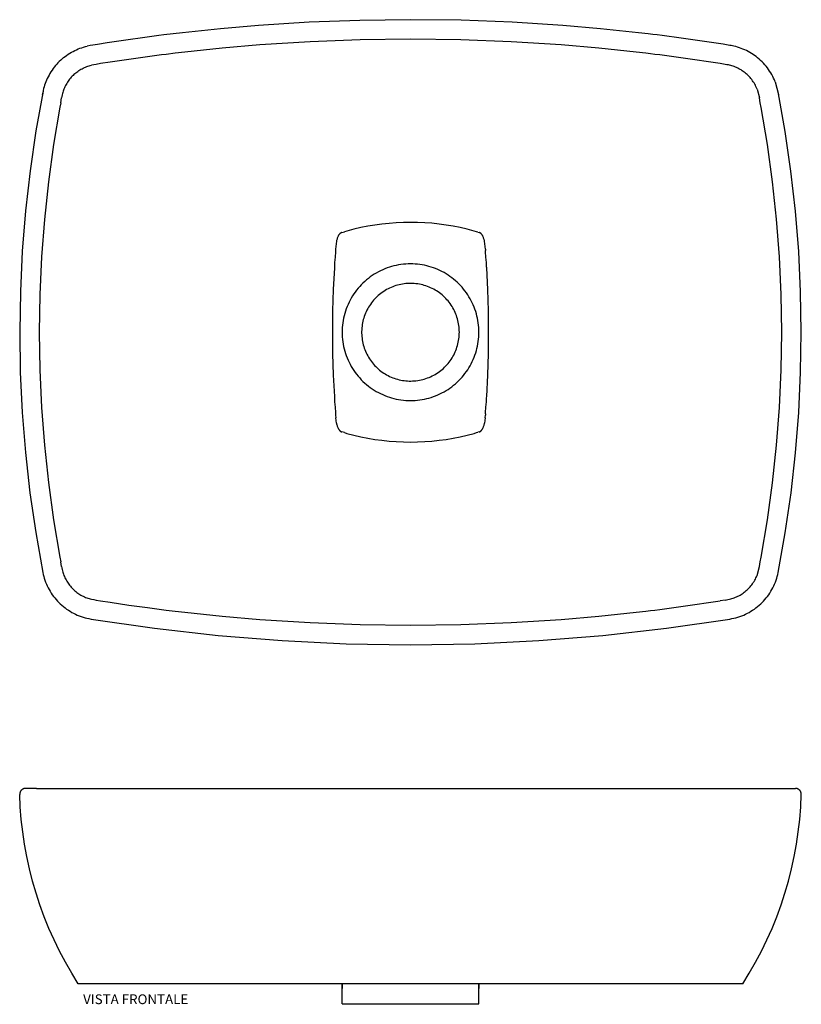
# Model space of a CAD drawing. Units: millimetres. Extents: x -20 to 62.8, y 0 to 50.4.
# Drawn here: x -20 to 20, y 0 to 50.4 of the extents above; entities that cross this region are included whole.
import ezdxf

# ---------------------------------------------------------------- set-up
doc = ezdxf.new("R2010")
doc.units = ezdxf.units.MM
doc.header["$MEASUREMENT"] = 0
doc.layers.add('Predefinito', color=7, linetype='Continuous', true_color=0x000000)

msp = doc.modelspace()

# ---------------------------------------------------------------- linework, layer by layer
at = {"layer": 'Predefinito'}
for p, q in [((-9.727, 49.912), (-11.668, 49.708)), ((-7.783, 50.08), (-9.727, 49.912)), ((-5.191, 50.244), (-7.783, 50.08)), ((-2.597, 50.343), (-5.191, 50.244)), ((0, 50.376), (-2.597, 50.343)), ((2.599, 50.344), (0, 50.376)), ((0, 50.376), (0, 50.376)), ((5.197, 50.244), (2.599, 50.344)), ((7.792, 50.079), (5.197, 50.244)), ((9.729, 49.912), (7.792, 50.079)), ((11.662, 49.709), (9.729, 49.912)), ((-13.596, 49.468), (-14.566, 49.333)), ((-13.118, 49.531), (-13.596, 49.468)), ((-12.875, 49.562), (-13.118, 49.531)), ((-12.631, 49.593), (-12.875, 49.562)), ((-12.154, 49.651), (-12.631, 49.593)), ((-11.668, 49.708), (-12.154, 49.651)), ((12.157, 49.651), (11.662, 49.709)), ((12.396, 49.622), (12.157, 49.651)), ((12.631, 49.593), (12.396, 49.622)), ((12.88, 49.561), (12.631, 49.593)), ((13.12, 49.531), (12.88, 49.561)), ((13.605, 49.467), (13.12, 49.531)), ((14.573, 49.332), (13.605, 49.467)), ((-17.006, 48.877), (-16.916, 48.912)), ((-16.916, 48.912), (-16.824, 48.944)), ((-16.824, 48.944), (-16.732, 48.973)), ((-16.732, 48.973), (-16.638, 48.999)), ((-16.638, 48.999), (-16.544, 49.022)), ((-16.399, 49.05), (-16.544, 49.022)), ((-16.254, 49.075), (-16.399, 49.05)), ((-16.017, 49.113), (-16.254, 49.075)), ((-15.521, 49.191), (-16.017, 49.113)), ((-14.566, 49.333), (-15.521, 49.191)), ((-9.632, 48.917), (-11.554, 48.715)), ((-7.706, 49.082), (-9.632, 48.917)), ((-5.14, 49.246), (-7.706, 49.082)), ((-2.571, 49.344), (-5.14, 49.246)), ((0, 49.376), (-2.571, 49.344)), ((2.574, 49.344), (0, 49.376)), ((0, 49.376), (0, 49.376)), ((5.146, 49.246), (2.574, 49.344)), ((7.715, 49.082), (5.146, 49.246)), ((9.634, 48.917), (7.715, 49.082)), ((11.548, 48.715), (9.634, 48.917)), ((15.529, 49.189), (14.573, 49.332)), ((16.008, 49.115), (15.529, 49.189)), ((16.256, 49.075), (16.008, 49.115)), ((16.348, 49.06), (16.256, 49.075)), ((16.415, 49.049), (16.348, 49.06)), ((16.481, 49.036), (16.415, 49.049)), ((16.548, 49.021), (16.481, 49.036)), ((16.642, 48.998), (16.548, 49.021)), ((16.737, 48.971), (16.642, 48.998)), ((16.83, 48.942), (16.737, 48.971)), ((16.922, 48.909), (16.83, 48.942)), ((17.013, 48.874), (16.922, 48.909)), ((-17.828, 48.371), (-17.754, 48.434)), ((-17.754, 48.434), (-17.678, 48.494)), ((-17.678, 48.494), (-17.6, 48.551)), ((-17.6, 48.551), (-17.52, 48.606)), ((-17.52, 48.606), (-17.438, 48.658)), ((-17.438, 48.658), (-17.355, 48.708)), ((-17.355, 48.708), (-17.27, 48.755)), ((-17.27, 48.755), (-17.183, 48.798)), ((-17.183, 48.798), (-17.095, 48.839)), ((-17.095, 48.839), (-17.006, 48.877)), ((-13.463, 48.477), (-14.423, 48.343)), ((-12.989, 48.539), (-13.463, 48.477)), ((-12.749, 48.57), (-12.989, 48.539)), ((-12.508, 48.6), (-12.749, 48.57)), ((-12.036, 48.658), (-12.508, 48.6)), ((-11.554, 48.715), (-12.036, 48.658)), ((12.038, 48.658), (11.548, 48.715)), ((12.274, 48.629), (12.038, 48.658)), ((12.508, 48.6), (12.274, 48.629)), ((12.754, 48.569), (12.508, 48.6)), ((12.991, 48.539), (12.754, 48.569)), ((13.472, 48.476), (12.991, 48.539)), ((14.43, 48.342), (13.472, 48.476)), ((17.103, 48.835), (17.013, 48.874)), ((17.191, 48.794), (17.103, 48.835)), ((17.278, 48.749), (17.191, 48.794)), ((17.364, 48.702), (17.278, 48.749)), ((17.448, 48.652), (17.364, 48.702)), ((17.53, 48.599), (17.448, 48.652)), ((17.611, 48.544), (17.53, 48.599)), ((17.689, 48.485), (17.611, 48.544)), ((17.766, 48.425), (17.689, 48.485)), ((17.841, 48.362), (17.766, 48.425)), ((-18.232, 47.949), (-18.291, 47.872)), ((-18.17, 48.025), (-18.232, 47.949)), ((-18.106, 48.099), (-18.17, 48.025)), ((-18.04, 48.17), (-18.106, 48.099)), ((-17.972, 48.239), (-18.04, 48.17)), ((-17.901, 48.306), (-17.972, 48.239)), ((-17.828, 48.371), (-17.901, 48.306)), ((-16.807, 47.868), (-16.75, 47.897)), ((-16.75, 47.897), (-16.691, 47.925)), ((-16.691, 47.925), (-16.632, 47.95)), ((-16.632, 47.95), (-16.572, 47.973)), ((-16.572, 47.973), (-16.511, 47.994)), ((-16.511, 47.994), (-16.45, 48.014)), ((-16.45, 48.014), (-16.388, 48.031)), ((-16.388, 48.031), (-16.325, 48.046)), ((-16.21, 48.068), (-16.325, 48.046)), ((-16.094, 48.088), (-16.21, 48.068)), ((-15.86, 48.126), (-16.094, 48.088)), ((-15.369, 48.202), (-15.86, 48.126)), ((-14.423, 48.343), (-15.369, 48.202)), ((15.377, 48.201), (14.43, 48.342)), ((15.851, 48.127), (15.377, 48.201)), ((16.098, 48.087), (15.851, 48.127)), ((16.191, 48.073), (16.098, 48.087)), ((16.235, 48.065), (16.191, 48.073)), ((16.279, 48.057), (16.235, 48.065)), ((16.322, 48.047), (16.279, 48.057)), ((16.386, 48.031), (16.322, 48.047)), ((16.448, 48.014), (16.386, 48.031)), ((16.51, 47.994), (16.448, 48.014)), ((16.572, 47.973), (16.51, 47.994)), ((16.632, 47.949), (16.572, 47.973)), ((16.692, 47.923), (16.632, 47.949)), ((16.751, 47.896), (16.692, 47.923)), ((16.809, 47.866), (16.751, 47.896)), ((17.917, 48.293), (17.841, 48.362)), ((17.991, 48.221), (17.917, 48.293)), ((18.063, 48.147), (17.991, 48.221)), ((18.132, 48.07), (18.063, 48.147)), ((18.198, 47.992), (18.132, 48.07)), ((18.262, 47.911), (18.198, 47.992)), ((18.323, 47.827), (18.262, 47.911)), ((-18.546, 47.457), (-18.588, 47.37)), ((-18.5, 47.543), (-18.546, 47.457)), ((-18.452, 47.628), (-18.5, 47.543)), ((-18.401, 47.711), (-18.452, 47.628)), ((-18.347, 47.792), (-18.401, 47.711)), ((-18.291, 47.872), (-18.347, 47.792)), ((-17.362, 47.431), (-17.404, 47.382)), ((-17.318, 47.478), (-17.362, 47.431)), ((-17.272, 47.524), (-17.318, 47.478)), ((-17.225, 47.569), (-17.272, 47.524)), ((-17.177, 47.612), (-17.225, 47.569)), ((-17.177, 47.612), (-17.128, 47.654)), ((-17.128, 47.654), (-17.078, 47.694)), ((-17.078, 47.694), (-17.026, 47.732)), ((-17.026, 47.732), (-16.973, 47.769)), ((-16.973, 47.769), (-16.919, 47.804)), ((-16.919, 47.804), (-16.864, 47.837)), ((-16.864, 47.837), (-16.807, 47.868)), ((16.866, 47.835), (16.809, 47.866)), ((16.922, 47.801), (16.866, 47.835)), ((16.977, 47.766), (16.922, 47.801)), ((17.03, 47.729), (16.977, 47.766)), ((17.082, 47.691), (17.03, 47.729)), ((17.133, 47.65), (17.082, 47.691)), ((17.183, 47.608), (17.133, 47.65)), ((17.234, 47.562), (17.183, 47.608)), ((17.284, 47.514), (17.234, 47.562)), ((17.332, 47.465), (17.284, 47.514)), ((17.378, 47.414), (17.332, 47.465)), ((17.422, 47.361), (17.378, 47.414)), ((18.381, 47.742), (18.323, 47.827)), ((18.436, 47.655), (18.381, 47.742)), ((18.488, 47.566), (18.436, 47.655)), ((18.537, 47.475), (18.488, 47.566)), ((18.582, 47.383), (18.537, 47.475)), ((-18.751, 46.936), (-18.775, 46.85)), ((-18.725, 47.022), (-18.751, 46.936)), ((-18.696, 47.107), (-18.725, 47.022)), ((-18.665, 47.191), (-18.696, 47.107)), ((-18.628, 47.281), (-18.665, 47.19)), ((-18.588, 47.37), (-18.628, 47.281)), ((-17.708, 46.887), (-17.733, 46.828)), ((-17.682, 46.947), (-17.708, 46.887)), ((-17.654, 47.005), (-17.682, 46.947)), ((-17.623, 47.062), (-17.654, 47.005)), ((-17.591, 47.118), (-17.623, 47.062)), ((-17.557, 47.173), (-17.591, 47.118)), ((-17.522, 47.227), (-17.557, 47.173)), ((-17.484, 47.28), (-17.522, 47.227)), ((-17.445, 47.332), (-17.484, 47.28)), ((-17.404, 47.382), (-17.445, 47.332)), ((17.465, 47.307), (17.422, 47.361)), ((17.505, 47.251), (17.465, 47.307)), ((17.544, 47.195), (17.505, 47.251)), ((17.581, 47.136), (17.544, 47.195)), ((17.616, 47.077), (17.581, 47.136)), ((17.648, 47.016), (17.616, 47.077)), ((17.679, 46.955), (17.648, 47.016)), ((17.707, 46.892), (17.679, 46.955)), ((17.733, 46.828), (17.707, 46.892)), ((18.625, 47.289), (18.582, 47.383)), ((18.664, 47.194), (18.625, 47.289)), ((18.664, 47.194), (18.839, 46.552)), ((-18.806, 46.721), (-19.169, 44.687)), ((-18.823, 46.637), (-18.842, 46.529)), ((-18.801, 46.744), (-18.823, 46.637)), ((-18.775, 46.85), (-18.801, 46.744)), ((-17.842, 46.446), (-17.855, 46.369)), ((-17.826, 46.522), (-17.842, 46.446)), ((-17.807, 46.597), (-17.826, 46.522)), ((-17.791, 46.656), (-17.807, 46.597)), ((-17.774, 46.714), (-17.791, 46.656)), ((-17.754, 46.771), (-17.774, 46.714)), ((-17.733, 46.828), (-17.754, 46.771)), ((17.733, 46.828), (17.856, 46.371)), ((19.174, 44.658), (18.812, 46.689)), ((-17.945, 45.893), (-18.268, 43.986)), ((-17.902, 46.127), (-17.945, 45.893)), ((-17.902, 46.127), (-17.855, 46.369)), ((17.902, 46.124), (17.856, 46.371)), ((17.947, 45.886), (17.902, 46.124)), ((18.267, 43.987), (17.947, 45.886)), ((-19.169, 44.687), (-19.467, 42.643)), ((19.471, 42.616), (19.174, 44.658)), ((-18.268, 43.986), (-18.532, 42.069)), ((18.53, 42.08), (18.267, 43.987)), ((-19.467, 42.643), (-19.7, 40.59)), ((19.702, 40.566), (19.471, 42.616)), ((-18.532, 42.069), (-18.737, 40.152)), ((18.736, 40.16), (18.53, 42.08)), ((-19.7, 40.59), (-19.866, 38.531)), ((19.867, 38.509), (19.702, 40.566)), ((-18.737, 40.152), (-18.883, 38.23)), ((-1.823, 39.861), (-2.184, 39.8)), ((-1.461, 39.911), (-1.823, 39.861)), ((-1.097, 39.95), (-1.461, 39.911)), ((-0.732, 39.978), (-1.097, 39.95)), ((-0.366, 39.995), (-0.732, 39.978)), ((0, 40.001), (-0.366, 39.995)), ((0.001, 40.001), (0, 40.001)), ((0.366, 39.995), (0.001, 40.001)), ((0.732, 39.979), (0.366, 39.995)), ((1.096, 39.951), (0.732, 39.979)), ((1.46, 39.912), (1.096, 39.951)), ((1.822, 39.862), (1.46, 39.912)), ((2.183, 39.801), (1.822, 39.862)), ((18.882, 38.235), (18.736, 40.16)), ((-3.687, 39.325), (-3.695, 39.31)), ((-3.678, 39.34), (-3.687, 39.325)), ((-3.669, 39.354), (-3.678, 39.34)), ((-3.66, 39.368), (-3.669, 39.354)), ((-3.649, 39.382), (-3.66, 39.368)), ((-3.639, 39.395), (-3.649, 39.382)), ((-3.628, 39.408), (-3.639, 39.395)), ((-3.622, 39.414), (-3.628, 39.408)), ((-3.616, 39.421), (-3.622, 39.414)), ((-3.609, 39.427), (-3.616, 39.421)), ((-3.603, 39.432), (-3.609, 39.427)), ((-3.596, 39.438), (-3.603, 39.432)), ((-3.589, 39.443), (-3.596, 39.438)), ((-3.582, 39.449), (-3.589, 39.443)), ((-3.575, 39.454), (-3.582, 39.449)), ((-3.57, 39.457), (-3.575, 39.454)), ((-3.564, 39.46), (-3.57, 39.457)), ((-3.558, 39.463), (-3.564, 39.46)), ((-3.553, 39.466), (-3.558, 39.463)), ((-3.547, 39.469), (-3.553, 39.466)), ((-3.541, 39.472), (-3.547, 39.469)), ((-3.535, 39.474), (-3.541, 39.472)), ((-3.529, 39.476), (-3.535, 39.474)), ((-3.523, 39.478), (-3.529, 39.476)), ((-3.516, 39.48), (-3.523, 39.478)), ((-3.516, 39.48), (-3.449, 39.499)), ((-3.449, 39.499), (-3.382, 39.519)), ((-3.251, 39.556), (-3.382, 39.519)), ((-2.898, 39.648), (-3.251, 39.556)), ((-2.542, 39.729), (-2.898, 39.648)), ((-2.184, 39.8), (-2.542, 39.729)), ((2.542, 39.729), (2.183, 39.801)), ((2.9, 39.647), (2.542, 39.729)), ((3.254, 39.555), (2.9, 39.647)), ((3.383, 39.519), (3.254, 39.555)), ((3.449, 39.5), (3.383, 39.519)), ((3.449, 39.5), (3.515, 39.481)), ((3.522, 39.479), (3.515, 39.481)), ((3.528, 39.477), (3.522, 39.479)), ((3.535, 39.474), (3.528, 39.477)), ((3.542, 39.472), (3.535, 39.474)), ((3.548, 39.469), (3.542, 39.472)), ((3.554, 39.466), (3.548, 39.469)), ((3.561, 39.462), (3.554, 39.466)), ((3.567, 39.459), (3.561, 39.462)), ((3.573, 39.455), (3.567, 39.459)), ((3.579, 39.452), (3.573, 39.455)), ((3.585, 39.447), (3.579, 39.452)), ((3.591, 39.443), (3.585, 39.447)), ((3.597, 39.438), (3.591, 39.443)), ((3.603, 39.433), (3.597, 39.438)), ((3.608, 39.428), (3.603, 39.433)), ((3.614, 39.423), (3.608, 39.428)), ((3.619, 39.418), (3.614, 39.423)), ((3.624, 39.412), (3.619, 39.418)), ((3.629, 39.406), (3.624, 39.412)), ((3.639, 39.395), (3.629, 39.406)), ((3.649, 39.383), (3.639, 39.395)), ((3.658, 39.371), (3.649, 39.383)), ((3.667, 39.359), (3.658, 39.371)), ((3.675, 39.346), (3.667, 39.359)), ((3.683, 39.333), (3.675, 39.346)), ((3.69, 39.32), (3.683, 39.333)), ((3.698, 39.306), (3.69, 39.32)), ((-3.788, 39.033), (-3.819, 38.761)), ((-3.779, 39.072), (-3.788, 39.033)), ((-3.77, 39.11), (-3.779, 39.072)), ((-3.759, 39.148), (-3.77, 39.11)), ((-3.747, 39.185), (-3.759, 39.148)), ((-3.733, 39.222), (-3.747, 39.185)), ((-3.719, 39.259), (-3.733, 39.222)), ((-3.703, 39.295), (-3.719, 39.259)), ((-3.695, 39.31), (-3.703, 39.295)), ((3.704, 39.292), (3.698, 39.306)), ((3.719, 39.261), (3.704, 39.292)), ((3.732, 39.229), (3.719, 39.261)), ((3.744, 39.197), (3.732, 39.229)), ((3.755, 39.164), (3.744, 39.197)), ((3.765, 39.131), (3.755, 39.164)), ((3.774, 39.098), (3.765, 39.131)), ((3.782, 39.064), (3.774, 39.098)), ((3.788, 39.03), (3.782, 39.064)), ((3.819, 38.76), (3.788, 39.03)), ((-19.866, 38.531), (-19.966, 36.467)), ((-3.841, 38.487), (-3.861, 38.214)), ((-3.835, 38.558), (-3.841, 38.487)), ((-3.83, 38.622), (-3.835, 38.558)), ((-3.819, 38.761), (-3.83, 38.622)), ((3.83, 38.625), (3.819, 38.76)), ((3.83, 38.625), (3.836, 38.554)), ((3.841, 38.486), (3.836, 38.554)), ((3.862, 38.212), (3.841, 38.486)), ((19.967, 36.448), (19.867, 38.509)), ((-18.883, 38.23), (-18.971, 36.304)), ((-3.885, 37.872), (-3.89, 37.804)), ((-3.881, 37.941), (-3.885, 37.872)), ((-3.861, 38.214), (-3.881, 37.941)), ((-0.608, 37.823), (-0.728, 37.8)), ((-0.487, 37.842), (-0.608, 37.823)), ((-0.366, 37.857), (-0.487, 37.842)), ((-0.244, 37.868), (-0.366, 37.857)), ((-0.122, 37.874), (-0.244, 37.868)), ((0, 37.876), (-0.122, 37.874)), ((0.119, 37.874), (0, 37.876)), ((0.239, 37.868), (0.119, 37.874)), ((0.358, 37.858), (0.239, 37.868)), ((0.477, 37.844), (0.358, 37.858)), ((0.595, 37.825), (0.477, 37.844)), ((0.712, 37.803), (0.595, 37.825)), ((3.881, 37.94), (3.862, 38.212)), ((3.89, 37.805), (3.881, 37.94)), ((18.971, 36.307), (18.882, 38.235)), ((-3.898, 37.665), (-3.955, 36.57)), ((-3.894, 37.732), (-3.898, 37.665)), ((-3.89, 37.804), (-3.894, 37.732)), ((-1.855, 37.345), (-1.957, 37.278)), ((-1.75, 37.407), (-1.855, 37.345)), ((-1.643, 37.467), (-1.75, 37.407)), ((-1.534, 37.522), (-1.643, 37.467)), ((-1.424, 37.574), (-1.534, 37.522)), ((-1.311, 37.622), (-1.424, 37.574)), ((-1.197, 37.665), (-1.311, 37.622)), ((-1.082, 37.705), (-1.197, 37.665)), ((-0.965, 37.741), (-1.082, 37.705)), ((-0.847, 37.772), (-0.965, 37.741)), ((-0.728, 37.8), (-0.847, 37.772)), ((0.829, 37.777), (0.712, 37.803)), ((0.944, 37.747), (0.829, 37.777)), ((1.059, 37.712), (0.944, 37.747)), ((1.172, 37.674), (1.059, 37.712)), ((1.284, 37.632), (1.172, 37.674)), ((1.394, 37.587), (1.284, 37.632)), ((1.503, 37.537), (1.394, 37.587)), ((1.61, 37.484), (1.503, 37.537)), ((1.715, 37.427), (1.61, 37.484)), ((1.819, 37.367), (1.715, 37.427)), ((1.92, 37.303), (1.819, 37.367)), ((2.018, 37.236), (1.92, 37.303)), ((3.894, 37.731), (3.89, 37.805)), ((3.898, 37.668), (3.894, 37.731)), ((3.955, 36.571), (3.898, 37.668)), ((-2.518, 36.808), (-2.601, 36.718)), ((-2.431, 36.894), (-2.518, 36.808)), ((-2.342, 36.977), (-2.431, 36.894)), ((-2.25, 37.058), (-2.342, 36.977)), ((-2.155, 37.134), (-2.25, 37.058)), ((-2.057, 37.208), (-2.155, 37.134)), ((-1.957, 37.278), (-2.057, 37.208)), ((-0.58, 36.808), (-0.664, 36.786)), ((-0.496, 36.827), (-0.58, 36.808)), ((-0.41, 36.842), (-0.496, 36.827)), ((-0.325, 36.855), (-0.41, 36.842)), ((-0.238, 36.865), (-0.325, 36.855)), ((-0.152, 36.872), (-0.238, 36.865)), ((-0.065, 36.876), (-0.152, 36.872)), ((0.022, 36.876), (-0.065, 36.876)), ((0.108, 36.874), (0.022, 36.876)), ((0.195, 36.869), (0.108, 36.874)), ((0.281, 36.86), (0.195, 36.869)), ((0.367, 36.849), (0.281, 36.86)), ((0.453, 36.835), (0.367, 36.849)), ((0.538, 36.818), (0.453, 36.835)), ((0.623, 36.798), (0.538, 36.818)), ((2.115, 37.165), (2.018, 37.236)), ((2.209, 37.091), (2.115, 37.165)), ((2.3, 37.014), (2.209, 37.091)), ((2.389, 36.934), (2.3, 37.014)), ((2.475, 36.851), (2.389, 36.934)), ((2.558, 36.765), (2.475, 36.851)), ((-19.966, 36.467), (-20, 34.402)), ((-18.971, 36.304), (-19, 34.376)), ((-3.955, 36.57), (-3.989, 35.474)), ((-2.902, 36.334), (-2.968, 36.231)), ((-2.832, 36.434), (-2.902, 36.334)), ((-2.758, 36.531), (-2.832, 36.434)), ((-2.681, 36.626), (-2.758, 36.531)), ((-2.601, 36.718), (-2.681, 36.626)), ((-1.583, 36.311), (-1.649, 36.255)), ((-1.515, 36.365), (-1.583, 36.311)), ((-1.445, 36.417), (-1.515, 36.365)), ((-1.373, 36.466), (-1.445, 36.417)), ((-1.3, 36.512), (-1.373, 36.466)), ((-1.225, 36.556), (-1.3, 36.512)), ((-1.148, 36.597), (-1.225, 36.556)), ((-1.071, 36.635), (-1.148, 36.597)), ((-0.992, 36.671), (-1.071, 36.635)), ((-0.911, 36.704), (-0.992, 36.671)), ((-0.83, 36.735), (-0.911, 36.704)), ((-0.748, 36.762), (-0.83, 36.735)), ((-0.664, 36.786), (-0.748, 36.762)), ((0.706, 36.775), (0.623, 36.798)), ((0.789, 36.749), (0.706, 36.775)), ((0.871, 36.72), (0.789, 36.749)), ((0.952, 36.688), (0.871, 36.72)), ((1.031, 36.654), (0.952, 36.688)), ((1.11, 36.617), (1.031, 36.654)), ((1.187, 36.577), (1.11, 36.617)), ((1.263, 36.534), (1.187, 36.577)), ((1.337, 36.489), (1.263, 36.534)), ((1.409, 36.441), (1.337, 36.489)), ((1.48, 36.391), (1.409, 36.441)), ((1.549, 36.339), (1.48, 36.391)), ((1.616, 36.284), (1.549, 36.339)), ((2.638, 36.677), (2.558, 36.765)), ((2.715, 36.585), (2.638, 36.677)), ((2.789, 36.491), (2.715, 36.585)), ((2.859, 36.395), (2.789, 36.491)), ((2.927, 36.296), (2.859, 36.395)), ((2.99, 36.195), (2.927, 36.296)), ((3.989, 35.474), (3.955, 36.571)), ((19, 34.376), (18.971, 36.307)), ((20, 34.386), (19.967, 36.448)), ((-3.197, 35.8), (-3.245, 35.688)), ((-3.146, 35.911), (-3.197, 35.8)), ((-3.09, 36.02), (-3.146, 35.911)), ((-3.031, 36.126), (-3.09, 36.02)), ((-2.968, 36.231), (-3.031, 36.126)), ((-2.053, 35.803), (-2.101, 35.731)), ((-2.002, 35.874), (-2.053, 35.803)), ((-1.949, 35.942), (-2.002, 35.874)), ((-1.893, 36.009), (-1.949, 35.942)), ((-1.835, 36.074), (-1.893, 36.009)), ((-1.775, 36.136), (-1.835, 36.074)), ((-1.713, 36.197), (-1.775, 36.136)), ((-1.649, 36.255), (-1.713, 36.197)), ((1.681, 36.226), (1.616, 36.284)), ((1.745, 36.167), (1.681, 36.226)), ((1.806, 36.105), (1.745, 36.167)), ((1.865, 36.042), (1.806, 36.105)), ((1.921, 35.976), (1.865, 36.042)), ((1.976, 35.908), (1.921, 35.976)), ((2.028, 35.839), (1.976, 35.908)), ((2.077, 35.768), (2.028, 35.839)), ((3.051, 36.092), (2.99, 36.195)), ((3.108, 35.987), (3.051, 36.092)), ((3.161, 35.88), (3.108, 35.987)), ((3.21, 35.771), (3.161, 35.88)), ((-3.989, 35.474), (-4, 34.376)), ((-3.364, 35.341), (-3.396, 35.223)), ((-3.329, 35.458), (-3.364, 35.341)), ((-3.289, 35.573), (-3.329, 35.458)), ((-3.245, 35.688), (-3.289, 35.573)), ((-2.303, 35.348), (-2.336, 35.268)), ((-2.268, 35.427), (-2.303, 35.348)), ((-2.23, 35.506), (-2.268, 35.427)), ((-2.19, 35.582), (-2.23, 35.506)), ((-2.147, 35.658), (-2.19, 35.582)), ((-2.101, 35.731), (-2.147, 35.658)), ((2.124, 35.695), (2.077, 35.768)), ((2.169, 35.62), (2.124, 35.695)), ((2.211, 35.544), (2.169, 35.62)), ((2.25, 35.467), (2.211, 35.544)), ((2.286, 35.388), (2.25, 35.467)), ((2.32, 35.308), (2.286, 35.388)), ((2.351, 35.227), (2.32, 35.308)), ((3.256, 35.66), (3.21, 35.771)), ((3.298, 35.548), (3.256, 35.66)), ((3.336, 35.435), (3.298, 35.548)), ((3.37, 35.321), (3.336, 35.435)), ((3.4, 35.205), (3.37, 35.321)), ((4, 34.376), (3.989, 35.474)), ((-3.466, 34.863), (-3.481, 34.742)), ((-3.447, 34.984), (-3.466, 34.863)), ((-3.424, 35.104), (-3.447, 34.984)), ((-3.396, 35.223), (-3.424, 35.104)), ((-2.455, 34.851), (-2.47, 34.765)), ((-2.437, 34.936), (-2.455, 34.851)), ((-2.416, 35.02), (-2.437, 34.936)), ((-2.392, 35.103), (-2.416, 35.02)), ((-2.365, 35.186), (-2.392, 35.103)), ((-2.336, 35.268), (-2.365, 35.186)), ((2.379, 35.145), (2.351, 35.227)), ((2.404, 35.062), (2.379, 35.145)), ((2.427, 34.978), (2.404, 35.062)), ((2.446, 34.893), (2.427, 34.978)), ((2.462, 34.808), (2.446, 34.893)), ((2.476, 34.722), (2.462, 34.808)), ((3.427, 35.088), (3.4, 35.205)), ((3.449, 34.971), (3.427, 35.088)), ((3.467, 34.853), (3.449, 34.971)), ((3.482, 34.734), (3.467, 34.853)), ((-20, 34.402), (-19.968, 32.336)), ((-19, 34.376), (-18.971, 32.449)), ((-4, 34.376), (-3.989, 33.279)), ((-3.498, 34.499), (-3.5, 34.376)), ((-3.5, 34.376), (-3.498, 34.254)), ((-3.491, 34.621), (-3.498, 34.499)), ((-3.481, 34.742), (-3.491, 34.621)), ((-2.497, 34.506), (-2.5, 34.42)), ((-2.5, 34.42), (-2.5, 34.333)), ((-2.5, 34.333), (-2.497, 34.246)), ((-2.491, 34.593), (-2.497, 34.506)), ((-2.482, 34.679), (-2.491, 34.593)), ((-2.47, 34.765), (-2.482, 34.679)), ((2.486, 34.636), (2.476, 34.722)), ((2.494, 34.55), (2.486, 34.636)), ((2.498, 34.463), (2.494, 34.55)), ((2.494, 34.203), (2.498, 34.29)), ((2.5, 34.376), (2.498, 34.463)), ((2.498, 34.29), (2.5, 34.376)), ((3.492, 34.615), (3.482, 34.734)), ((3.498, 34.496), (3.492, 34.615)), ((3.5, 34.376), (3.498, 34.496)), ((3.498, 34.257), (3.5, 34.376)), ((3.989, 33.279), (4, 34.376)), ((18.971, 32.446), (19, 34.376)), ((19.967, 32.323), (20, 34.386)), ((-3.498, 34.254), (-3.491, 34.132)), ((-3.491, 34.132), (-3.481, 34.011)), ((-3.481, 34.011), (-3.466, 33.889)), ((-3.466, 33.889), (-3.447, 33.769)), ((-2.497, 34.246), (-2.491, 34.16)), ((-2.491, 34.16), (-2.482, 34.073)), ((-2.482, 34.073), (-2.47, 33.987)), ((-2.47, 33.987), (-2.455, 33.902)), ((-2.455, 33.902), (-2.437, 33.817)), ((-2.437, 33.817), (-2.416, 33.733)), ((2.404, 33.691), (2.427, 33.775)), ((2.427, 33.775), (2.446, 33.859)), ((2.446, 33.859), (2.462, 33.945)), ((2.462, 33.945), (2.476, 34.03)), ((2.476, 34.03), (2.486, 34.116)), ((2.486, 34.116), (2.494, 34.203)), ((3.427, 33.664), (3.449, 33.782)), ((3.449, 33.782), (3.467, 33.9)), ((3.467, 33.9), (3.482, 34.018)), ((3.482, 34.018), (3.492, 34.138)), ((3.492, 34.138), (3.498, 34.257)), ((-3.989, 33.279), (-3.955, 32.182)), ((-3.447, 33.769), (-3.424, 33.649)), ((-3.424, 33.649), (-3.396, 33.53)), ((-3.396, 33.53), (-3.364, 33.412)), ((-3.364, 33.412), (-3.329, 33.295)), ((-3.329, 33.295), (-3.289, 33.179)), ((-2.416, 33.733), (-2.392, 33.649)), ((-2.392, 33.649), (-2.365, 33.567)), ((-2.365, 33.567), (-2.336, 33.485)), ((-2.336, 33.485), (-2.303, 33.405)), ((-2.303, 33.405), (-2.268, 33.325)), ((-2.268, 33.325), (-2.23, 33.247)), ((2.211, 33.209), (2.25, 33.286)), ((2.25, 33.286), (2.286, 33.365)), ((2.286, 33.365), (2.32, 33.445)), ((2.32, 33.445), (2.351, 33.526)), ((2.351, 33.526), (2.379, 33.608)), ((2.379, 33.608), (2.404, 33.691)), ((3.298, 33.204), (3.336, 33.318)), ((3.336, 33.318), (3.37, 33.432)), ((3.37, 33.432), (3.4, 33.548)), ((3.4, 33.548), (3.427, 33.664)), ((3.955, 32.182), (3.989, 33.279)), ((-3.289, 33.179), (-3.245, 33.065)), ((-3.245, 33.065), (-3.197, 32.953)), ((-3.197, 32.953), (-3.146, 32.842)), ((-3.146, 32.842), (-3.09, 32.733)), ((-2.23, 33.247), (-2.19, 33.17)), ((-2.19, 33.17), (-2.147, 33.095)), ((-2.147, 33.095), (-2.101, 33.021)), ((-2.101, 33.021), (-2.053, 32.949)), ((-2.053, 32.949), (-2.002, 32.879)), ((-2.002, 32.879), (-1.949, 32.81)), ((-1.949, 32.81), (-1.893, 32.744)), ((1.865, 32.711), (1.921, 32.777)), ((1.921, 32.777), (1.976, 32.844)), ((1.976, 32.844), (2.028, 32.914)), ((2.028, 32.914), (2.077, 32.985)), ((2.077, 32.985), (2.124, 33.058)), ((2.124, 33.058), (2.169, 33.133)), ((2.169, 33.133), (2.211, 33.209)), ((3.051, 32.661), (3.108, 32.766)), ((3.108, 32.766), (3.161, 32.873)), ((3.161, 32.873), (3.21, 32.982)), ((3.21, 32.982), (3.256, 33.092)), ((3.256, 33.092), (3.298, 33.204)), ((-19.968, 32.336), (-19.869, 30.273)), ((-18.971, 32.449), (-18.883, 30.523)), ((-3.09, 32.733), (-3.031, 32.626)), ((-3.031, 32.626), (-2.968, 32.522)), ((-2.968, 32.522), (-2.902, 32.419)), ((-2.902, 32.419), (-2.832, 32.319)), ((-2.832, 32.319), (-2.758, 32.222)), ((-1.893, 32.744), (-1.835, 32.679)), ((-1.835, 32.679), (-1.775, 32.616)), ((-1.775, 32.616), (-1.713, 32.556)), ((-1.713, 32.556), (-1.649, 32.497)), ((-1.649, 32.497), (-1.583, 32.441)), ((-1.583, 32.441), (-1.515, 32.387)), ((-1.515, 32.387), (-1.445, 32.336)), ((-1.445, 32.336), (-1.373, 32.287)), ((-1.373, 32.287), (-1.3, 32.241)), ((1.263, 32.219), (1.337, 32.264)), ((1.337, 32.264), (1.409, 32.311)), ((1.409, 32.311), (1.48, 32.362)), ((1.48, 32.362), (1.549, 32.414)), ((1.549, 32.414), (1.616, 32.469)), ((1.616, 32.469), (1.681, 32.526)), ((1.681, 32.526), (1.745, 32.586)), ((1.745, 32.586), (1.806, 32.647)), ((1.806, 32.647), (1.865, 32.711)), ((2.789, 32.262), (2.859, 32.358)), ((2.859, 32.358), (2.927, 32.457)), ((2.927, 32.457), (2.99, 32.558)), ((2.99, 32.558), (3.051, 32.661)), ((18.882, 30.518), (18.971, 32.446)), ((19.868, 30.262), (19.967, 32.323)), ((-3.955, 32.182), (-3.898, 31.088)), ((-2.758, 32.222), (-2.681, 32.127)), ((-2.681, 32.127), (-2.601, 32.034)), ((-2.601, 32.034), (-2.518, 31.945)), ((-2.518, 31.945), (-2.431, 31.859)), ((-2.431, 31.859), (-2.342, 31.775)), ((-2.342, 31.775), (-2.25, 31.695)), ((-1.3, 32.241), (-1.225, 32.197)), ((-1.225, 32.197), (-1.148, 32.156)), ((-1.148, 32.156), (-1.071, 32.117)), ((-1.071, 32.117), (-0.992, 32.081)), ((-0.992, 32.081), (-0.911, 32.048)), ((-0.911, 32.048), (-0.83, 32.018)), ((-0.83, 32.018), (-0.748, 31.991)), ((-0.748, 31.991), (-0.664, 31.966)), ((-0.664, 31.966), (-0.58, 31.945)), ((-0.58, 31.945), (-0.496, 31.926)), ((-0.496, 31.926), (-0.41, 31.91)), ((-0.41, 31.91), (-0.325, 31.898)), ((-0.325, 31.898), (-0.238, 31.888)), ((-0.238, 31.888), (-0.152, 31.881)), ((-0.152, 31.881), (-0.065, 31.877)), ((-0.065, 31.877), (0.022, 31.876)), ((0.022, 31.876), (0.108, 31.879)), ((0.108, 31.879), (0.195, 31.884)), ((0.195, 31.884), (0.281, 31.892)), ((0.281, 31.892), (0.367, 31.904)), ((0.367, 31.904), (0.453, 31.918)), ((0.453, 31.918), (0.538, 31.935)), ((0.538, 31.935), (0.623, 31.955)), ((0.623, 31.955), (0.706, 31.978)), ((0.706, 31.978), (0.789, 32.004)), ((0.789, 32.004), (0.871, 32.033)), ((0.871, 32.033), (0.952, 32.065)), ((0.952, 32.065), (1.031, 32.099)), ((1.031, 32.099), (1.11, 32.136)), ((1.11, 32.136), (1.187, 32.176)), ((1.187, 32.176), (1.263, 32.219)), ((2.3, 31.738), (2.389, 31.818)), ((2.389, 31.818), (2.475, 31.901)), ((2.475, 31.901), (2.558, 31.987)), ((2.558, 31.987), (2.638, 32.076)), ((2.638, 32.076), (2.715, 32.168)), ((2.715, 32.168), (2.789, 32.262)), ((3.898, 31.085), (3.955, 32.182)), ((-2.25, 31.695), (-2.155, 31.618)), ((-2.155, 31.618), (-2.057, 31.545)), ((-2.057, 31.545), (-1.957, 31.475)), ((-1.957, 31.475), (-1.855, 31.408)), ((-1.855, 31.408), (-1.75, 31.345)), ((-1.75, 31.345), (-1.643, 31.286)), ((-1.643, 31.286), (-1.534, 31.231)), ((1.503, 31.216), (1.61, 31.269)), ((1.61, 31.269), (1.715, 31.326)), ((1.715, 31.326), (1.819, 31.386)), ((1.819, 31.386), (1.92, 31.45)), ((1.92, 31.45), (2.018, 31.517)), ((2.018, 31.517), (2.115, 31.588)), ((2.115, 31.588), (2.209, 31.661)), ((2.209, 31.661), (2.3, 31.738)), ((-3.898, 31.088), (-3.894, 31.021)), ((-3.894, 31.021), (-3.89, 30.949)), ((-3.89, 30.949), (-3.885, 30.881)), ((-3.885, 30.881), (-3.881, 30.812)), ((-3.881, 30.812), (-3.861, 30.539)), ((-1.534, 31.231), (-1.424, 31.179)), ((-1.424, 31.179), (-1.311, 31.131)), ((-1.311, 31.131), (-1.197, 31.087)), ((-1.197, 31.087), (-1.082, 31.048)), ((-1.082, 31.048), (-0.965, 31.012)), ((-0.965, 31.012), (-0.847, 30.98)), ((-0.847, 30.98), (-0.728, 30.953)), ((-0.728, 30.953), (-0.608, 30.93)), ((-0.608, 30.93), (-0.487, 30.91)), ((-0.487, 30.91), (-0.366, 30.896)), ((-0.366, 30.896), (-0.244, 30.885)), ((-0.244, 30.885), (-0.122, 30.878)), ((-0.122, 30.878), (0, 30.876)), ((0, 30.876), (0.119, 30.878)), ((0, 30.876), (0, 30.876)), ((0.119, 30.878), (0.239, 30.885)), ((0.239, 30.885), (0.358, 30.895)), ((0.358, 30.895), (0.477, 30.909)), ((0.477, 30.909), (0.595, 30.927)), ((0.595, 30.927), (0.712, 30.95)), ((0.712, 30.95), (0.829, 30.976)), ((0.829, 30.976), (0.944, 31.006)), ((0.944, 31.006), (1.059, 31.04)), ((1.059, 31.04), (1.172, 31.078)), ((1.172, 31.078), (1.284, 31.12)), ((1.284, 31.12), (1.394, 31.166)), ((1.394, 31.166), (1.503, 31.216)), ((3.862, 30.541), (3.881, 30.813)), ((3.881, 30.813), (3.89, 30.948)), ((3.89, 30.948), (3.894, 31.022)), ((3.894, 31.022), (3.898, 31.085)), ((-19.869, 30.273), (-19.704, 28.213)), ((-18.883, 30.523), (-18.737, 28.6)), ((-3.861, 30.539), (-3.841, 30.266)), ((-3.841, 30.266), (-3.835, 30.195)), ((3.836, 30.199), (3.841, 30.267)), ((3.841, 30.267), (3.862, 30.541)), ((18.736, 28.593), (18.882, 30.518)), ((19.704, 28.205), (19.868, 30.262)), ((-3.835, 30.195), (-3.83, 30.131)), ((-3.83, 30.131), (-3.819, 29.992)), ((-3.787, 29.719), (-3.819, 29.992)), ((3.819, 29.993), (3.788, 29.723)), ((3.819, 29.993), (3.83, 30.128)), ((3.836, 30.199), (3.83, 30.128)), ((-3.787, 29.719), (-3.779, 29.681)), ((-3.779, 29.681), (-3.769, 29.643)), ((-3.769, 29.643), (-3.759, 29.605)), ((-3.759, 29.605), (-3.746, 29.568)), ((-3.746, 29.568), (-3.733, 29.531)), ((-3.733, 29.531), (-3.719, 29.494)), ((-3.719, 29.494), (-3.703, 29.458)), ((-3.703, 29.458), (-3.696, 29.445)), ((-3.696, 29.445), (-3.689, 29.431)), ((-3.689, 29.431), (-3.681, 29.418)), ((-3.681, 29.418), (-3.673, 29.405)), ((-3.673, 29.405), (-3.665, 29.393)), ((-3.665, 29.393), (-3.656, 29.38)), ((-3.656, 29.38), (-3.647, 29.368)), ((-3.647, 29.368), (-3.637, 29.356)), ((-3.637, 29.356), (-3.628, 29.345)), ((-3.628, 29.345), (-3.622, 29.338)), ((-3.622, 29.338), (-3.616, 29.332)), ((-3.616, 29.332), (-3.609, 29.326)), ((-3.609, 29.326), (-3.603, 29.32)), ((-3.603, 29.32), (-3.596, 29.315)), ((-3.596, 29.315), (-3.589, 29.309)), ((-3.589, 29.309), (-3.582, 29.304)), ((-3.582, 29.304), (-3.575, 29.299)), ((-3.575, 29.299), (-3.57, 29.296)), ((-3.57, 29.296), (-3.564, 29.292)), ((-3.564, 29.292), (-3.558, 29.289)), ((-3.558, 29.289), (-3.553, 29.286)), ((-3.553, 29.286), (-3.547, 29.284)), ((-3.547, 29.284), (-3.541, 29.281)), ((-3.541, 29.281), (-3.535, 29.279)), ((-3.535, 29.279), (-3.529, 29.276)), ((-3.529, 29.276), (-3.523, 29.274)), ((-3.523, 29.274), (-3.516, 29.273)), ((-3.449, 29.254), (-3.516, 29.273)), ((-3.382, 29.234), (-3.449, 29.254)), ((3.383, 29.234), (3.449, 29.253)), ((3.515, 29.272), (3.449, 29.253)), ((3.515, 29.272), (3.522, 29.274)), ((3.522, 29.274), (3.528, 29.276)), ((3.528, 29.276), (3.535, 29.279)), ((3.535, 29.279), (3.542, 29.281)), ((3.542, 29.281), (3.548, 29.284)), ((3.548, 29.284), (3.554, 29.287)), ((3.554, 29.287), (3.561, 29.29)), ((3.561, 29.29), (3.567, 29.294)), ((3.567, 29.294), (3.573, 29.297)), ((3.573, 29.297), (3.579, 29.301)), ((3.579, 29.301), (3.585, 29.305)), ((3.585, 29.305), (3.591, 29.31)), ((3.591, 29.31), (3.597, 29.315)), ((3.597, 29.315), (3.603, 29.319)), ((3.603, 29.319), (3.608, 29.324)), ((3.608, 29.324), (3.614, 29.33)), ((3.614, 29.33), (3.619, 29.335)), ((3.619, 29.335), (3.624, 29.341)), ((3.624, 29.341), (3.629, 29.346)), ((3.629, 29.346), (3.639, 29.358)), ((3.639, 29.358), (3.649, 29.37)), ((3.649, 29.37), (3.658, 29.382)), ((3.658, 29.382), (3.667, 29.394)), ((3.667, 29.394), (3.675, 29.407)), ((3.675, 29.407), (3.683, 29.42)), ((3.683, 29.42), (3.69, 29.433)), ((3.69, 29.433), (3.698, 29.447)), ((3.698, 29.447), (3.704, 29.46)), ((3.704, 29.46), (3.719, 29.492)), ((3.719, 29.492), (3.732, 29.524)), ((3.732, 29.524), (3.744, 29.556)), ((3.744, 29.556), (3.755, 29.589)), ((3.755, 29.589), (3.765, 29.622)), ((3.765, 29.622), (3.774, 29.655)), ((3.774, 29.655), (3.782, 29.689)), ((3.782, 29.689), (3.788, 29.723)), ((-3.382, 29.234), (-3.251, 29.197)), ((-3.251, 29.197), (-2.898, 29.105)), ((-2.898, 29.105), (-2.542, 29.024)), ((-2.542, 29.024), (-2.184, 28.952)), ((-2.184, 28.952), (-1.823, 28.892)), ((-1.823, 28.892), (-1.461, 28.842)), ((-1.461, 28.842), (-1.097, 28.803)), ((-1.097, 28.803), (-0.732, 28.775)), ((-0.732, 28.775), (-0.366, 28.758)), ((-0.366, 28.758), (0, 28.752)), ((0.001, 28.752), (0, 28.752)), ((0.001, 28.752), (0.366, 28.758)), ((0.366, 28.758), (0.732, 28.774)), ((0.732, 28.774), (1.096, 28.802)), ((1.096, 28.802), (1.46, 28.841)), ((1.46, 28.841), (1.822, 28.891)), ((1.822, 28.891), (2.183, 28.952)), ((2.183, 28.952), (2.542, 29.024)), ((2.542, 29.024), (2.9, 29.106)), ((2.9, 29.106), (3.254, 29.198)), ((3.254, 29.198), (3.383, 29.234)), ((-18.737, 28.6), (-18.532, 26.683)), ((18.53, 26.673), (18.736, 28.593)), ((-19.704, 28.213), (-19.474, 26.16)), ((19.473, 26.155), (19.704, 28.205)), ((-18.532, 26.683), (-18.268, 24.767)), ((18.267, 24.766), (18.53, 26.673)), ((-19.474, 26.16), (-19.177, 24.116)), ((19.177, 24.113), (19.473, 26.155)), ((-18.268, 24.767), (-17.945, 22.86)), ((17.947, 22.867), (18.267, 24.766)), ((-19.177, 24.116), (-18.816, 22.082)), ((18.815, 22.082), (19.177, 24.113)), ((-17.945, 22.86), (-17.902, 22.626)), ((17.902, 22.629), (17.947, 22.867)), ((-17.855, 22.384), (-17.902, 22.626)), ((-17.855, 22.384), (-17.842, 22.307)), ((-17.842, 22.307), (-17.826, 22.231)), ((-17.826, 22.231), (-17.807, 22.155)), ((17.733, 21.925), (17.856, 22.382)), ((17.856, 22.382), (17.902, 22.629)), ((-18.816, 22.082), (-18.794, 21.98)), ((-18.794, 21.98), (-18.769, 21.878)), ((-18.769, 21.878), (-18.74, 21.778)), ((-18.74, 21.778), (-18.708, 21.679)), ((-18.708, 21.679), (-18.672, 21.581)), ((-17.807, 22.155), (-17.791, 22.097)), ((-17.791, 22.097), (-17.774, 22.039)), ((-17.774, 22.039), (-17.754, 21.982)), ((-17.754, 21.982), (-17.733, 21.925)), ((-17.733, 21.925), (-17.708, 21.865)), ((-17.708, 21.865), (-17.682, 21.806)), ((-17.682, 21.806), (-17.654, 21.748)), ((-17.654, 21.748), (-17.623, 21.691)), ((-17.623, 21.691), (-17.591, 21.635)), ((17.581, 21.617), (17.616, 21.676)), ((17.616, 21.676), (17.648, 21.737)), ((17.648, 21.737), (17.679, 21.798)), ((17.679, 21.798), (17.707, 21.861)), ((17.707, 21.861), (17.733, 21.925)), ((18.672, 21.581), (18.708, 21.679)), ((18.708, 21.679), (18.74, 21.778)), ((18.74, 21.778), (18.769, 21.878)), ((18.769, 21.878), (18.794, 21.98)), ((18.794, 21.98), (18.815, 22.082)), ((-18.672, 21.581), (-18.633, 21.484)), ((-18.633, 21.484), (-18.59, 21.388)), ((-18.59, 21.388), (-18.545, 21.295)), ((-18.545, 21.295), (-18.496, 21.202)), ((-18.496, 21.202), (-18.444, 21.112)), ((-17.591, 21.635), (-17.557, 21.579)), ((-17.557, 21.579), (-17.522, 21.525)), ((-17.522, 21.525), (-17.484, 21.473)), ((-17.484, 21.473), (-17.445, 21.421)), ((-17.445, 21.421), (-17.404, 21.371)), ((-17.404, 21.371), (-17.362, 21.322)), ((-17.362, 21.322), (-17.318, 21.274)), ((-17.318, 21.274), (-17.272, 21.228)), ((-17.272, 21.228), (-17.225, 21.184)), ((-17.225, 21.184), (-17.177, 21.141)), ((17.183, 21.145), (17.234, 21.191)), ((17.234, 21.191), (17.284, 21.238)), ((17.284, 21.238), (17.332, 21.288)), ((17.332, 21.288), (17.378, 21.339)), ((17.378, 21.339), (17.422, 21.392)), ((17.422, 21.392), (17.465, 21.446)), ((17.465, 21.446), (17.505, 21.501)), ((17.505, 21.501), (17.544, 21.558)), ((17.544, 21.558), (17.581, 21.617)), ((18.444, 21.112), (18.496, 21.202)), ((18.496, 21.202), (18.545, 21.295)), ((18.545, 21.295), (18.59, 21.388)), ((18.59, 21.388), (18.633, 21.484)), ((18.633, 21.484), (18.672, 21.581)), ((-18.444, 21.112), (-18.388, 21.023)), ((-18.388, 21.023), (-18.33, 20.937)), ((-18.33, 20.937), (-18.269, 20.852)), ((-18.269, 20.852), (-18.205, 20.77)), ((-18.205, 20.77), (-18.138, 20.69)), ((-18.138, 20.69), (-18.068, 20.612)), ((-17.177, 21.141), (-17.128, 21.099)), ((-17.128, 21.099), (-17.078, 21.059)), ((-17.078, 21.059), (-17.026, 21.02)), ((-17.026, 21.02), (-16.973, 20.984)), ((-16.973, 20.984), (-16.919, 20.949)), ((-16.919, 20.949), (-16.864, 20.916)), ((-16.864, 20.916), (-16.807, 20.885)), ((-16.807, 20.885), (-16.75, 20.856)), ((-16.75, 20.856), (-16.691, 20.828)), ((-16.691, 20.828), (-16.632, 20.803)), ((-16.632, 20.803), (-16.572, 20.78)), ((-16.572, 20.78), (-16.511, 20.758)), ((-16.511, 20.758), (-16.45, 20.739)), ((-16.45, 20.739), (-16.388, 20.722)), ((-16.388, 20.722), (-16.325, 20.707)), ((-16.325, 20.707), (-16.21, 20.685)), ((-16.21, 20.685), (-16.094, 20.665)), ((16.098, 20.665), (16.174, 20.676)), ((16.174, 20.676), (16.248, 20.69)), ((16.248, 20.69), (16.322, 20.706)), ((16.322, 20.706), (16.386, 20.721)), ((16.386, 20.721), (16.448, 20.739)), ((16.448, 20.739), (16.51, 20.759)), ((16.51, 20.759), (16.572, 20.78)), ((16.572, 20.78), (16.632, 20.804)), ((16.632, 20.804), (16.692, 20.829)), ((16.692, 20.829), (16.751, 20.857)), ((16.751, 20.857), (16.809, 20.887)), ((16.809, 20.887), (16.866, 20.918)), ((16.866, 20.918), (16.922, 20.951)), ((16.922, 20.951), (16.977, 20.987)), ((16.977, 20.987), (17.03, 21.023)), ((17.03, 21.023), (17.082, 21.062)), ((17.082, 21.062), (17.133, 21.102)), ((17.133, 21.102), (17.183, 21.145)), ((18.068, 20.612), (18.138, 20.69)), ((18.138, 20.69), (18.205, 20.77)), ((18.205, 20.77), (18.269, 20.852)), ((18.269, 20.852), (18.33, 20.937)), ((18.33, 20.937), (18.388, 21.023)), ((18.388, 21.023), (18.444, 21.112)), ((-18.068, 20.612), (-17.996, 20.537)), ((-17.996, 20.537), (-17.921, 20.464)), ((-17.921, 20.464), (-17.843, 20.394)), ((-17.843, 20.394), (-17.763, 20.327)), ((-17.763, 20.327), (-17.681, 20.262)), ((-17.681, 20.262), (-17.597, 20.201)), ((-17.597, 20.201), (-17.511, 20.142)), ((-16.094, 20.665), (-15.86, 20.627)), ((-15.86, 20.627), (-15.369, 20.55)), ((-15.369, 20.55), (-14.423, 20.41)), ((-14.423, 20.41), (-13.463, 20.276)), ((-13.463, 20.276), (-12.989, 20.214)), ((-12.989, 20.214), (-12.749, 20.183)), ((-12.749, 20.183), (-12.508, 20.152)), ((12.508, 20.153), (12.754, 20.183)), ((12.754, 20.183), (12.991, 20.214)), ((12.991, 20.214), (13.472, 20.277)), ((13.472, 20.277), (14.43, 20.411)), ((14.43, 20.411), (15.377, 20.552)), ((15.377, 20.552), (15.851, 20.626)), ((16.098, 20.665), (15.851, 20.626)), ((17.51, 20.142), (17.597, 20.201)), ((17.597, 20.201), (17.681, 20.262)), ((17.681, 20.262), (17.763, 20.327)), ((17.763, 20.327), (17.843, 20.394)), ((17.843, 20.394), (17.921, 20.464)), ((17.921, 20.464), (17.996, 20.537)), ((17.996, 20.537), (18.068, 20.612)), ((-17.511, 20.142), (-17.422, 20.087)), ((-17.422, 20.087), (-17.332, 20.034)), ((-17.332, 20.034), (-17.24, 19.985)), ((-17.24, 19.985), (-17.146, 19.939)), ((-17.146, 19.939), (-17.051, 19.896)), ((-17.051, 19.896), (-16.954, 19.857)), ((-16.954, 19.857), (-16.856, 19.821)), ((-16.856, 19.821), (-16.757, 19.788)), ((-16.757, 19.788), (-16.657, 19.759)), ((-16.657, 19.759), (-16.556, 19.734)), ((-16.556, 19.734), (-16.454, 19.712)), ((-16.454, 19.712), (-16.351, 19.693)), ((-16.351, 19.693), (-13.101, 19.22)), ((-12.508, 20.152), (-12.036, 20.095)), ((-12.036, 20.095), (-11.554, 20.038)), ((-11.554, 20.038), (-9.632, 19.836)), ((-9.632, 19.836), (-7.706, 19.67)), ((-7.706, 19.67), (-5.14, 19.507)), ((5.146, 19.507), (7.715, 19.671)), ((7.715, 19.671), (9.634, 19.836)), ((9.634, 19.836), (11.548, 20.038)), ((11.548, 20.038), (12.038, 20.095)), ((12.038, 20.095), (12.274, 20.124)), ((12.274, 20.124), (12.508, 20.153)), ((13.101, 19.22), (16.351, 19.693)), ((16.351, 19.693), (16.453, 19.712)), ((16.453, 19.712), (16.555, 19.734)), ((16.555, 19.734), (16.657, 19.759)), ((16.657, 19.759), (16.757, 19.788)), ((16.757, 19.788), (16.856, 19.821)), ((16.856, 19.821), (16.954, 19.857)), ((16.954, 19.857), (17.051, 19.896)), ((17.051, 19.896), (17.146, 19.939)), ((17.146, 19.939), (17.24, 19.985)), ((17.24, 19.985), (17.332, 20.034)), ((17.332, 20.034), (17.422, 20.087)), ((17.422, 20.087), (17.51, 20.142)), ((-13.101, 19.22), (-9.838, 18.851)), ((-5.14, 19.507), (-2.571, 19.409)), ((-2.571, 19.409), (0, 19.376)), ((0, 19.376), (2.574, 19.409)), ((0, 19.376), (0, 19.376)), ((2.574, 19.409), (5.146, 19.507)), ((9.838, 18.851), (13.101, 19.22)), ((-9.838, 18.851), (-6.564, 18.587)), ((6.564, 18.587), (9.838, 18.851)), ((-6.564, 18.587), (-3.284, 18.429)), ((-3.284, 18.429), (0, 18.376)), ((0, 18.376), (3.284, 18.429)), ((3.284, 18.429), (6.564, 18.587)), ((-19.999, 10.737), (-20, 10.726)), ((-20, 10.726), (-20, 10.716)), ((-19.971, 10.074), (-20, 10.716)), ((-19.998, 10.747), (-19.999, 10.737)), ((-19.997, 10.757), (-19.998, 10.747)), ((-19.996, 10.767), (-19.997, 10.757)), ((-19.994, 10.777), (-19.996, 10.767)), ((-19.992, 10.788), (-19.994, 10.777)), ((-19.989, 10.798), (-19.992, 10.788)), ((-19.986, 10.807), (-19.989, 10.798)), ((-19.983, 10.817), (-19.986, 10.807)), ((-19.98, 10.827), (-19.983, 10.817)), ((-19.976, 10.836), (-19.98, 10.827)), ((-19.972, 10.846), (-19.976, 10.836)), ((-19.967, 10.855), (-19.972, 10.846)), ((-19.962, 10.864), (-19.967, 10.855)), ((-19.957, 10.873), (-19.962, 10.864)), ((-19.952, 10.882), (-19.957, 10.873)), ((-19.946, 10.89), (-19.952, 10.882)), ((-19.94, 10.899), (-19.946, 10.89)), ((-19.934, 10.907), (-19.94, 10.899)), ((-19.927, 10.915), (-19.934, 10.907)), ((-19.92, 10.923), (-19.927, 10.915)), ((-19.913, 10.93), (-19.92, 10.923)), ((-19.906, 10.937), (-19.913, 10.93)), ((-19.898, 10.944), (-19.906, 10.937)), ((-19.89, 10.951), (-19.898, 10.944)), ((-19.882, 10.957), (-19.89, 10.951)), ((-19.874, 10.963), (-19.882, 10.957)), ((-19.865, 10.969), (-19.874, 10.963)), ((-19.857, 10.975), (-19.865, 10.969)), ((-19.848, 10.98), (-19.857, 10.975)), ((-19.839, 10.985), (-19.848, 10.98)), ((-19.829, 10.99), (-19.839, 10.985)), ((-19.82, 10.994), (-19.829, 10.99)), ((-19.811, 10.998), (-19.82, 10.994)), ((-19.801, 11.001), (-19.811, 10.998)), ((-19.791, 11.005), (-19.801, 11.001)), ((-19.781, 11.008), (-19.791, 11.005)), ((-19.771, 11.01), (-19.781, 11.008)), ((-19.761, 11.013), (-19.771, 11.01)), ((-19.751, 11.015), (-19.761, 11.013)), ((-19.741, 11.016), (-19.751, 11.015)), ((-19.731, 11.017), (-19.741, 11.016)), ((-19.72, 11.018), (-19.731, 11.017)), ((-19.71, 11.019), (-19.72, 11.018)), ((-19.7, 11.019), (-19.71, 11.019)), ((-19.139, 11.019), (-19.7, 11.019)), ((-19.139, 11.019), (19.139, 11.019)), ((19.139, 11.019), (19.7, 11.019)), ((19.71, 11.019), (19.7, 11.019)), ((19.72, 11.018), (19.71, 11.019)), ((19.731, 11.017), (19.72, 11.018)), ((19.741, 11.016), (19.731, 11.017)), ((19.751, 11.015), (19.741, 11.016)), ((19.761, 11.013), (19.751, 11.015)), ((19.771, 11.01), (19.761, 11.013)), ((19.781, 11.008), (19.771, 11.01)), ((19.791, 11.005), (19.781, 11.008)), ((19.801, 11.001), (19.791, 11.005)), ((19.811, 10.998), (19.801, 11.001)), ((19.82, 10.994), (19.811, 10.998)), ((19.829, 10.99), (19.82, 10.994)), ((19.839, 10.985), (19.829, 10.99)), ((19.848, 10.98), (19.839, 10.985)), ((19.857, 10.975), (19.848, 10.98)), ((19.865, 10.969), (19.857, 10.975)), ((19.874, 10.963), (19.865, 10.969)), ((19.882, 10.957), (19.874, 10.963)), ((19.89, 10.951), (19.882, 10.957)), ((19.898, 10.944), (19.89, 10.951)), ((19.906, 10.937), (19.898, 10.944)), ((19.913, 10.93), (19.906, 10.937)), ((19.92, 10.923), (19.913, 10.93)), ((19.927, 10.915), (19.92, 10.923)), ((19.934, 10.907), (19.927, 10.915)), ((19.94, 10.899), (19.934, 10.907)), ((19.946, 10.89), (19.94, 10.899)), ((19.952, 10.882), (19.946, 10.89)), ((19.957, 10.873), (19.952, 10.882)), ((19.962, 10.864), (19.957, 10.873)), ((19.967, 10.855), (19.962, 10.864)), ((19.972, 10.846), (19.967, 10.855)), ((19.971, 10.074), (20, 10.716)), ((19.976, 10.836), (19.972, 10.846)), ((19.98, 10.827), (19.976, 10.836)), ((19.983, 10.817), (19.98, 10.827)), ((19.986, 10.807), (19.983, 10.817)), ((19.989, 10.798), (19.986, 10.807)), ((19.992, 10.788), (19.989, 10.798)), ((19.994, 10.777), (19.992, 10.788)), ((19.996, 10.767), (19.994, 10.777)), ((19.997, 10.757), (19.996, 10.767)), ((19.998, 10.747), (19.997, 10.757)), ((19.999, 10.737), (19.998, 10.747)), ((20, 10.726), (19.999, 10.737)), ((20, 10.716), (20, 10.726)), ((-19.921, 9.434), (-19.971, 10.074)), ((19.921, 9.434), (19.971, 10.074)), ((-19.848, 8.796), (-19.921, 9.434)), ((19.848, 8.796), (19.921, 9.434)), ((-19.754, 8.16), (-19.848, 8.796)), ((19.754, 8.16), (19.848, 8.796)), ((-19.639, 7.529), (-19.754, 8.16)), ((19.639, 7.529), (19.754, 8.16)), ((-19.502, 6.901), (-19.639, 7.529)), ((19.502, 6.901), (19.639, 7.529)), ((-19.344, 6.279), (-19.502, 6.901)), ((19.344, 6.279), (19.502, 6.901)), ((-19.164, 5.662), (-19.344, 6.279)), ((19.164, 5.662), (19.344, 6.279)), ((-18.964, 5.052), (-19.164, 5.662)), ((18.964, 5.052), (19.164, 5.662)), ((-18.743, 4.449), (-18.964, 5.052)), ((18.743, 4.449), (18.964, 5.052)), ((-18.502, 3.853), (-18.743, 4.449)), ((18.502, 3.853), (18.743, 4.449)), ((-18.24, 3.267), (-18.502, 3.853)), ((18.24, 3.267), (18.502, 3.853)), ((-17.959, 2.689), (-18.24, 3.267)), ((17.959, 2.689), (18.24, 3.267)), ((-17.658, 2.122), (-17.959, 2.689)), ((17.658, 2.122), (17.959, 2.689)), ((-17.339, 1.565), (-17.658, 2.122)), ((17.339, 1.565), (17.658, 2.122)), ((-17, 1.019), (-17.339, 1.565)), ((17, 1.019), (17.339, 1.565)), ((17, 1.019), (-17, 1.019)), ((-3.5, 1.019), (-3.5, 0.769)), ((-3.5, 0), (-3.5, 1.019)), ((3.5, 1.019), (3.5, 0.769)), ((3.5, 0), (3.5, 1.019)), ((-3.5, 0), (3.5, 0))]:
    msp.add_line(p, q, dxfattribs=at)

# ---------------------------------------------------------------- texts
at = {"layer": 'Predefinito', "insert": (-16.753, 0.476), "char_height": 0.5, "width": 6.33735, "attachment_point": 1, "line_spacing_factor": 0.963855}
msp.add_mtext('\\fArial;VISTA FRONTALE', dxfattribs=at)

doc.saveas('drawing.dxf')
